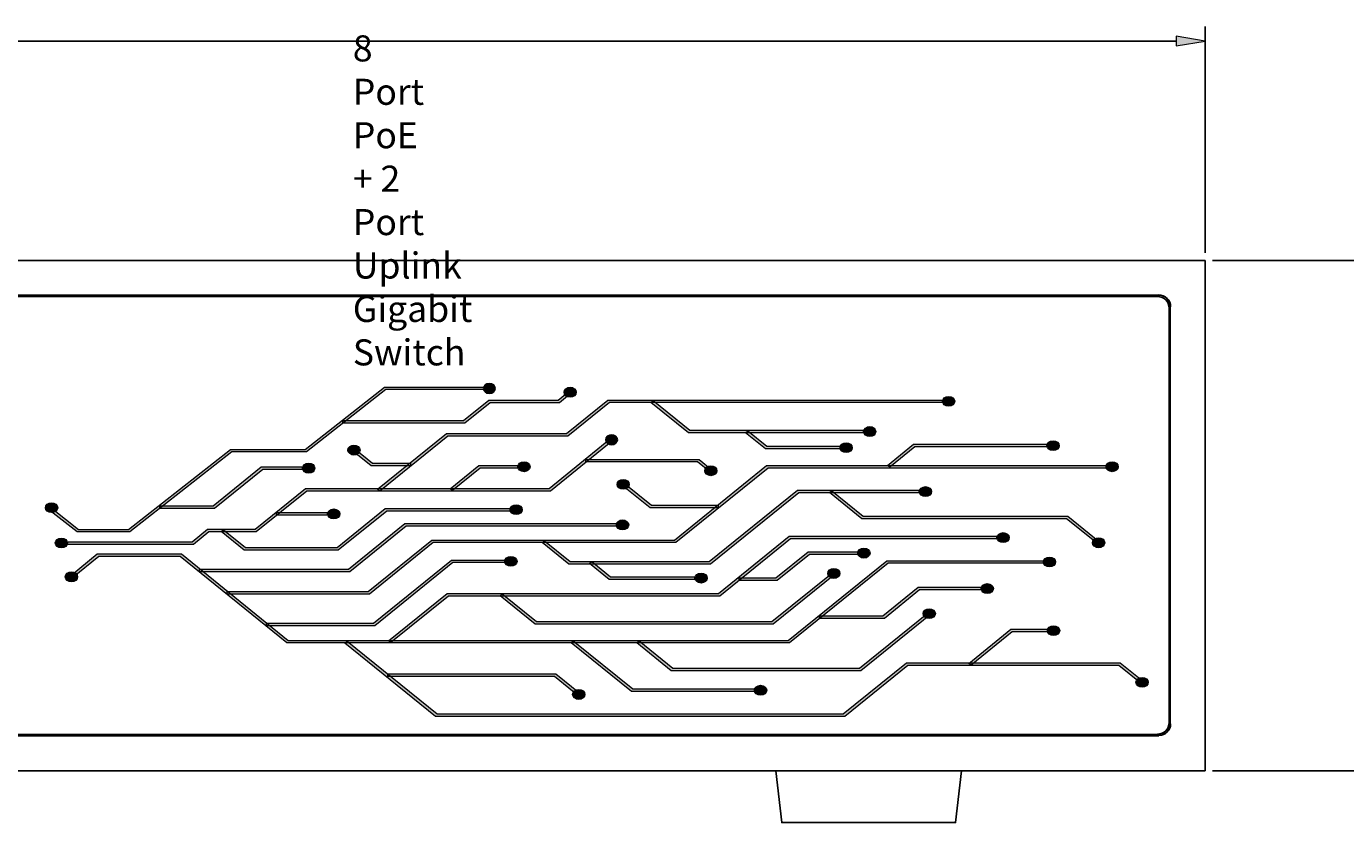
# Model space of a CAD drawing. Units: millimetres. Extents: x 15 to 579, y 10 to 410.
# Drawn here: x 300 to 414, y 58 to 127 of the extents above; entities that cross this region are included whole.
import ezdxf

# ---------------------------------------------------------------- set-up
doc = ezdxf.new("R2010")
doc.units = ezdxf.units.MM
doc.header["$MEASUREMENT"] = 0
doc.layers.add('圖層 1', color=7, linetype='Continuous', lineweight=0)

# ---------------------------------------------------------------- blocks, each defined once
blk = doc.blocks.new('Block_11')
at = {"layer": '圖層 1', "true_color": 0x808080, "transparency": 33554687}
h = blk.add_hatch(color=8, dxfattribs=at)
h.dxf.hatch_style = 2
h.paths.add_polyline_path([(314.82, 82.25), (303.39, 82.25), (303.39, 82.48), (314.7, 82.48), (316.03, 83.55), (320.12, 83.55), (324.47, 87.07), (345.48, 87.07), (350.78, 91.37), (350.98, 91.21), (345.59, 86.85), (324.58, 86.85), (320.23, 83.33), (316.14, 83.33)])
h = blk.add_hatch(color=8, dxfattribs=at)
h.dxf.hatch_style = 2
edge = h.paths.add_edge_path()
edge.add_spline(control_points=[(350.49, 91.57), (350.7, 91.74), (351.03, 91.74), (351.24, 91.57), (351.44, 91.41), (351.44, 91.14), (351.24, 90.97), (351.03, 90.8), (350.7, 90.8), (350.49, 90.97), (350.28, 91.14), (350.28, 91.41), (350.49, 91.57)], knot_values=[0, 0, 0, 0, 1, 1, 1, 2, 2, 2, 3, 3, 3, 4, 4, 4, 4], degree=3, periodic=0)
h = blk.add_hatch(color=8, dxfattribs=at)
h.dxf.hatch_style = 2
edge = h.paths.add_edge_path()
edge.add_ellipse((303.42, 82.37), major_axis=(0.527, 0), ratio=0.80903, start_angle=0, end_angle=360)
at = {"layer": '圖層 1'}
blk.add_lwpolyline([(314.82, 82.25), (303.39, 82.25), (303.39, 82.48), (314.7, 82.48), (316.03, 83.55), (320.12, 83.55), (324.47, 87.07), (345.48, 87.07), (350.78, 91.37), (350.98, 91.21), (345.59, 86.85), (324.58, 86.85), (320.23, 83.33), (316.14, 83.33)], close=True, dxfattribs=at)
blk.add_ellipse((303.42, 82.37), major_axis=(0.527, 0), ratio=0.80903, dxfattribs=at)
blk.add_open_spline([(350.49, 91.57), (350.7, 91.74), (351.03, 91.74), (351.24, 91.57), (351.44, 91.41), (351.44, 91.14), (351.24, 90.97), (351.03, 90.8), (350.7, 90.8), (350.49, 90.97), (350.28, 91.14), (350.28, 91.41), (350.49, 91.57)], degree=3, knots=[0, 0, 0, 0, 1, 1, 1, 2, 2, 2, 3, 3, 3, 4, 4, 4, 4], dxfattribs=at)
blk = doc.blocks.new('Block_12')
at = {"layer": '圖層 1', "true_color": 0x808080, "transparency": 33554687}
h = blk.add_hatch(color=8, dxfattribs=at)
h.dxf.hatch_style = 2
h.paths.add_polyline_path([(366.2, 73.74), (322.87, 73.74), (313.66, 81.19), (306.64, 81.19), (304.37, 79.35), (304.17, 79.51), (306.52, 81.42), (313.77, 81.42), (322.98, 73.96), (366.08, 73.96), (374.59, 80.84), (388.65, 80.84), (388.65, 80.62), (374.7, 80.62)])
h = blk.add_hatch(color=8, dxfattribs=at)
h.dxf.hatch_style = 2
edge = h.paths.add_edge_path()
edge.add_ellipse((388.62, 80.73), major_axis=(0.527, 0), ratio=0.80903, start_angle=0, end_angle=360)
h = blk.add_hatch(color=8, dxfattribs=at)
h.dxf.hatch_style = 2
edge = h.paths.add_edge_path()
edge.add_spline(control_points=[(303.91, 79.75), (303.71, 79.58), (303.71, 79.31), (303.91, 79.14), (304.12, 78.98), (304.45, 78.98), (304.66, 79.14), (304.86, 79.31), (304.86, 79.58), (304.66, 79.75), (304.45, 79.91), (304.12, 79.91), (303.91, 79.75)], knot_values=[0, 0, 0, 0, 1, 1, 1, 2, 2, 2, 3, 3, 3, 4, 4, 4, 4], degree=3, periodic=0)
at = {"layer": '圖層 1'}
blk.add_lwpolyline([(366.2, 73.74), (322.87, 73.74), (313.66, 81.19), (306.64, 81.19), (304.37, 79.35), (304.17, 79.51), (306.52, 81.42), (313.77, 81.42), (322.98, 73.96), (366.08, 73.96), (374.59, 80.84), (388.65, 80.84), (388.65, 80.62), (374.7, 80.62)], close=True, dxfattribs=at)
blk.add_ellipse((388.62, 80.73), major_axis=(0.527, 0), ratio=0.80903, dxfattribs=at)
blk.add_open_spline([(303.91, 79.75), (303.71, 79.58), (303.71, 79.31), (303.91, 79.14), (304.12, 78.98), (304.45, 78.98), (304.66, 79.14), (304.86, 79.31), (304.86, 79.58), (304.66, 79.75), (304.45, 79.91), (304.12, 79.91), (303.91, 79.75)], degree=3, knots=[0, 0, 0, 0, 1, 1, 1, 2, 2, 2, 3, 3, 3, 4, 4, 4, 4], dxfattribs=at)
blk = doc.blocks.new('Block_13')
at = {"layer": '圖層 1', "true_color": 0x808080, "transparency": 33554687}
h = blk.add_hatch(color=8, dxfattribs=at)
h.dxf.hatch_style = 2
edge = h.paths.add_edge_path()
edge.add_spline(control_points=[(384.62, 82.41), (384.91, 82.41), (385.15, 82.6), (385.15, 82.83), (385.15, 83.07), (384.91, 83.26), (384.62, 83.26), (384.33, 83.26), (384.09, 83.07), (384.09, 82.83), (384.09, 82.6), (384.33, 82.41), (384.62, 82.41)], knot_values=[0, 0, 0, 0, 1, 1, 1, 2, 2, 2, 3, 3, 3, 4, 4, 4, 4], degree=3, periodic=0)
h = blk.add_hatch(color=8, dxfattribs=at)
h.dxf.hatch_style = 2
h.paths.add_polyline_path([(331.83, 73.77), (331.63, 73.93), (336.67, 78.01), (360.08, 78.01), (366.18, 82.95), (384.65, 82.95), (384.65, 82.72), (366.3, 82.72), (360.2, 77.78), (336.79, 77.78)])
at = {"layer": '圖層 1'}
blk.add_lwpolyline([(331.83, 73.77), (331.63, 73.93), (336.67, 78.01), (360.08, 78.01), (366.18, 82.95), (384.65, 82.95), (384.65, 82.72), (366.3, 82.72), (360.2, 77.78), (336.79, 77.78)], close=True, dxfattribs=at)
blk.add_open_spline([(384.62, 82.41), (384.91, 82.41), (385.15, 82.6), (385.15, 82.83), (385.15, 83.07), (384.91, 83.26), (384.62, 83.26), (384.33, 83.26), (384.09, 83.07), (384.09, 82.83), (384.09, 82.6), (384.33, 82.41), (384.62, 82.41)], degree=3, knots=[0, 0, 0, 0, 1, 1, 1, 2, 2, 2, 3, 3, 3, 4, 4, 4, 4], dxfattribs=at)
blk = doc.blocks.new('Block_14')
at = {"layer": '圖層 1', "true_color": 0x808080, "transparency": 33554687}
h = blk.add_hatch(color=8, dxfattribs=at)
h.dxf.hatch_style = 2
h.paths.add_polyline_path([(329.99, 77.94), (317.72, 77.94), (317.72, 78.17), (329.87, 78.17), (335.37, 82.62), (356.28, 82.62), (364.23, 89.06), (394.05, 89.06), (394.05, 88.83), (364.35, 88.83), (356.4, 82.4), (335.49, 82.4)])
h = blk.add_hatch(color=8, dxfattribs=at)
h.dxf.hatch_style = 2
edge = h.paths.add_edge_path()
edge.add_spline(control_points=[(394.02, 88.52), (394.31, 88.52), (394.55, 88.71), (394.55, 88.94), (394.55, 89.18), (394.31, 89.37), (394.02, 89.37), (393.73, 89.37), (393.5, 89.18), (393.5, 88.94), (393.5, 88.71), (393.73, 88.52), (394.02, 88.52)], knot_values=[0, 0, 0, 0, 1, 1, 1, 2, 2, 2, 3, 3, 3, 4, 4, 4, 4], degree=3, periodic=0)
at = {"layer": '圖層 1'}
blk.add_lwpolyline([(329.99, 77.94), (317.72, 77.94), (317.72, 78.17), (329.87, 78.17), (335.37, 82.62), (356.28, 82.62), (364.23, 89.06), (394.05, 89.06), (394.05, 88.83), (364.35, 88.83), (356.4, 82.4), (335.49, 82.4)], close=True, dxfattribs=at)
blk.add_open_spline([(394.02, 88.52), (394.31, 88.52), (394.55, 88.71), (394.55, 88.94), (394.55, 89.18), (394.31, 89.37), (394.02, 89.37), (393.73, 89.37), (393.5, 89.18), (393.5, 88.94), (393.5, 88.71), (393.73, 88.52), (394.02, 88.52)], degree=3, knots=[0, 0, 0, 0, 1, 1, 1, 2, 2, 2, 3, 3, 3, 4, 4, 4, 4], dxfattribs=at)
blk = doc.blocks.new('Block_15')
at = {"layer": '圖層 1', "true_color": 0x808080, "transparency": 33554687}
h = blk.add_hatch(color=8, dxfattribs=at)
h.dxf.hatch_style = 2
edge = h.paths.add_edge_path()
edge.add_ellipse((351.81, 83.93), major_axis=(0.527, 0), ratio=0.80903, start_angle=0, end_angle=360)
h = blk.add_hatch(color=8, dxfattribs=at)
h.dxf.hatch_style = 2
h.paths.add_polyline_path([(328.29, 79.89), (315.32, 79.89), (315.32, 80.11), (328.17, 80.11), (333.02, 84.04), (351.83, 84.04), (351.83, 83.81), (333.14, 83.81)])
at = {"layer": '圖層 1'}
blk.add_lwpolyline([(328.29, 79.89), (315.32, 79.89), (315.32, 80.11), (328.17, 80.11), (333.02, 84.04), (351.83, 84.04), (351.83, 83.81), (333.14, 83.81)], close=True, dxfattribs=at)
blk.add_ellipse((351.81, 83.93), major_axis=(0.527, 0), ratio=0.80903, dxfattribs=at)
blk = doc.blocks.new('Block_16')
at = {"layer": '圖層 1', "true_color": 0x808080, "transparency": 33554687}
h = blk.add_hatch(color=8, dxfattribs=at)
h.dxf.hatch_style = 2
h.paths.add_polyline_path([(330.88, 86.84), (330.68, 87), (336.62, 91.81), (346.98, 91.81), (350.55, 94.7), (379.94, 94.7), (379.94, 94.48), (350.67, 94.48), (347.09, 91.58), (336.74, 91.58)])
h = blk.add_hatch(color=8, dxfattribs=at)
h.dxf.hatch_style = 2
edge = h.paths.add_edge_path()
edge.add_ellipse((379.92, 94.59), major_axis=(0.527, 0), ratio=0.80903, start_angle=0, end_angle=360)
at = {"layer": '圖層 1'}
blk.add_lwpolyline([(330.88, 86.84), (330.68, 87), (336.62, 91.81), (346.98, 91.81), (350.55, 94.7), (379.94, 94.7), (379.94, 94.48), (350.67, 94.48), (347.09, 91.58), (336.74, 91.58)], close=True, dxfattribs=at)
blk.add_ellipse((379.92, 94.59), major_axis=(0.527, 0), ratio=0.80903, dxfattribs=at)
blk = doc.blocks.new('Block_17')
at = {"layer": '圖層 1', "true_color": 0x808080, "transparency": 33554687}
h = blk.add_hatch(color=8, dxfattribs=at)
h.dxf.hatch_style = 2
h.paths.add_polyline_path([(337.14, 86.89), (336.94, 87.05), (339.42, 89.06), (343.33, 89.06), (343.33, 88.83), (339.54, 88.83)])
h = blk.add_hatch(color=8, dxfattribs=at)
h.dxf.hatch_style = 2
edge = h.paths.add_edge_path()
edge.add_spline(control_points=[(343.31, 88.52), (343.6, 88.52), (343.83, 88.71), (343.83, 88.94), (343.83, 89.18), (343.6, 89.37), (343.31, 89.37), (343.01, 89.37), (342.78, 89.18), (342.78, 88.94), (342.78, 88.71), (343.01, 88.52), (343.31, 88.52)], knot_values=[0, 0, 0, 0, 1, 1, 1, 2, 2, 2, 3, 3, 3, 4, 4, 4, 4], degree=3, periodic=0)
at = {"layer": '圖層 1'}
blk.add_lwpolyline([(337.14, 86.89), (336.94, 87.05), (339.42, 89.06), (343.33, 89.06), (343.33, 88.83), (339.54, 88.83)], close=True, dxfattribs=at)
blk.add_open_spline([(343.31, 88.52), (343.6, 88.52), (343.83, 88.71), (343.83, 88.94), (343.83, 89.18), (343.6, 89.37), (343.31, 89.37), (343.01, 89.37), (342.78, 89.18), (342.78, 88.94), (342.78, 88.71), (343.01, 88.52), (343.31, 88.52)], degree=3, knots=[0, 0, 0, 0, 1, 1, 1, 2, 2, 2, 3, 3, 3, 4, 4, 4, 4], dxfattribs=at)
blk = doc.blocks.new('Block_18')
at = {"layer": '圖層 1', "true_color": 0x808080, "transparency": 33554687}
h = blk.add_hatch(color=8, dxfattribs=at)
h.dxf.hatch_style = 2
edge = h.paths.add_edge_path()
edge.add_spline(control_points=[(352.23, 87.73), (352.03, 87.9), (351.69, 87.9), (351.49, 87.73), (351.28, 87.56), (351.28, 87.29), (351.49, 87.13), (351.69, 86.96), (352.03, 86.96), (352.23, 87.13), (352.44, 87.29), (352.44, 87.56), (352.23, 87.73)], knot_values=[0, 0, 0, 0, 1, 1, 1, 2, 2, 2, 3, 3, 3, 4, 4, 4, 4], degree=3, periodic=0)
h = blk.add_hatch(color=8, dxfattribs=at)
h.dxf.hatch_style = 2
h.paths.add_polyline_path([(360.06, 85.39), (354.18, 85.39), (351.74, 87.36), (351.94, 87.52), (354.29, 85.62), (360.06, 85.62)])
at = {"layer": '圖層 1'}
blk.add_lwpolyline([(360.06, 85.39), (354.18, 85.39), (351.74, 87.36), (351.94, 87.52), (354.29, 85.62), (360.06, 85.62)], close=True, dxfattribs=at)
blk.add_open_spline([(352.23, 87.73), (352.03, 87.9), (351.69, 87.9), (351.49, 87.73), (351.28, 87.56), (351.28, 87.29), (351.49, 87.13), (351.69, 86.96), (352.03, 86.96), (352.23, 87.13), (352.44, 87.29), (352.44, 87.56), (352.23, 87.73)], degree=3, knots=[0, 0, 0, 0, 1, 1, 1, 2, 2, 2, 3, 3, 3, 4, 4, 4, 4], dxfattribs=at)
blk = doc.blocks.new('Block_19')
at = {"layer": '圖層 1', "true_color": 0x808080, "transparency": 33554687}
h = blk.add_hatch(color=8, dxfattribs=at)
h.dxf.hatch_style = 2
h.paths.add_polyline_path([(359.4, 80.53), (347.18, 80.53), (344.87, 82.4), (345.07, 82.56), (347.29, 80.76), (359.28, 80.76), (366.88, 86.91), (377.94, 86.91), (377.94, 86.69), (367, 86.69)])
h = blk.add_hatch(color=8, dxfattribs=at)
h.dxf.hatch_style = 2
edge = h.paths.add_edge_path()
edge.add_spline(control_points=[(377.92, 86.37), (378.21, 86.37), (378.45, 86.56), (378.45, 86.8), (378.45, 87.03), (378.21, 87.23), (377.92, 87.23), (377.63, 87.23), (377.39, 87.03), (377.39, 86.8), (377.39, 86.56), (377.63, 86.37), (377.92, 86.37)], knot_values=[0, 0, 0, 0, 1, 1, 1, 2, 2, 2, 3, 3, 3, 4, 4, 4, 4], degree=3, periodic=0)
at = {"layer": '圖層 1'}
blk.add_lwpolyline([(359.4, 80.53), (347.18, 80.53), (344.87, 82.4), (345.07, 82.56), (347.29, 80.76), (359.28, 80.76), (366.88, 86.91), (377.94, 86.91), (377.94, 86.69), (367, 86.69)], close=True, dxfattribs=at)
blk.add_open_spline([(377.92, 86.37), (378.21, 86.37), (378.45, 86.56), (378.45, 86.8), (378.45, 87.03), (378.21, 87.23), (377.92, 87.23), (377.63, 87.23), (377.39, 87.03), (377.39, 86.8), (377.39, 86.56), (377.63, 86.37), (377.92, 86.37)], degree=3, knots=[0, 0, 0, 0, 1, 1, 1, 2, 2, 2, 3, 3, 3, 4, 4, 4, 4], dxfattribs=at)
blk = doc.blocks.new('Block_20')
at = {"layer": '圖層 1', "true_color": 0x808080, "transparency": 33554687}
h = blk.add_hatch(color=8, dxfattribs=at)
h.dxf.hatch_style = 2
h.paths.add_polyline_path([(364.8, 75.35), (344.28, 75.35), (341.24, 77.81), (341.43, 77.97), (344.39, 75.58), (364.68, 75.58), (369.94, 79.83), (370.14, 79.67)])
h = blk.add_hatch(color=8, dxfattribs=at)
h.dxf.hatch_style = 2
edge = h.paths.add_edge_path()
edge.add_spline(control_points=[(370.39, 79.44), (370.6, 79.6), (370.6, 79.87), (370.39, 80.04), (370.19, 80.21), (369.85, 80.21), (369.65, 80.04), (369.44, 79.87), (369.44, 79.6), (369.65, 79.44), (369.85, 79.27), (370.19, 79.27), (370.39, 79.44)], knot_values=[0, 0, 0, 0, 1, 1, 1, 2, 2, 2, 3, 3, 3, 4, 4, 4, 4], degree=3, periodic=0)
at = {"layer": '圖層 1'}
blk.add_lwpolyline([(364.8, 75.35), (344.28, 75.35), (341.24, 77.81), (341.43, 77.97), (344.39, 75.58), (364.68, 75.58), (369.94, 79.83), (370.14, 79.67)], close=True, dxfattribs=at)
blk.add_open_spline([(370.39, 79.44), (370.6, 79.6), (370.6, 79.87), (370.39, 80.04), (370.19, 80.21), (369.85, 80.21), (369.65, 80.04), (369.44, 79.87), (369.44, 79.6), (369.65, 79.44), (369.85, 79.27), (370.19, 79.27), (370.39, 79.44)], degree=3, knots=[0, 0, 0, 0, 1, 1, 1, 2, 2, 2, 3, 3, 3, 4, 4, 4, 4], dxfattribs=at)
blk = doc.blocks.new('Block_21')
at = {"layer": '圖層 1', "true_color": 0x808080, "transparency": 33554687}
h = blk.add_hatch(color=8, dxfattribs=at)
h.dxf.hatch_style = 2
h.paths.add_polyline_path([(373.14, 91.87), (357.48, 91.87), (354.24, 94.49), (354.44, 94.65), (357.6, 92.09), (373.14, 92.09)])
h = blk.add_hatch(color=8, dxfattribs=at)
h.dxf.hatch_style = 2
edge = h.paths.add_edge_path()
edge.add_spline(control_points=[(373.12, 91.55), (373.41, 91.55), (373.64, 91.74), (373.64, 91.98), (373.64, 92.21), (373.41, 92.41), (373.12, 92.41), (372.82, 92.41), (372.59, 92.21), (372.59, 91.98), (372.59, 91.74), (372.82, 91.55), (373.12, 91.55)], knot_values=[0, 0, 0, 0, 1, 1, 1, 2, 2, 2, 3, 3, 3, 4, 4, 4, 4], degree=3, periodic=0)
at = {"layer": '圖層 1'}
blk.add_lwpolyline([(373.14, 91.87), (357.48, 91.87), (354.24, 94.49), (354.44, 94.65), (357.6, 92.09), (373.14, 92.09)], close=True, dxfattribs=at)
blk.add_open_spline([(373.12, 91.55), (373.41, 91.55), (373.64, 91.74), (373.64, 91.98), (373.64, 92.21), (373.41, 92.41), (373.12, 92.41), (372.82, 92.41), (372.59, 92.21), (372.59, 91.98), (372.59, 91.74), (372.82, 91.55), (373.12, 91.55)], degree=3, knots=[0, 0, 0, 0, 1, 1, 1, 2, 2, 2, 3, 3, 3, 4, 4, 4, 4], dxfattribs=at)
blk = doc.blocks.new('Block_22')
at = {"layer": '圖層 1', "true_color": 0x808080, "transparency": 33554687}
h = blk.add_hatch(color=8, dxfattribs=at)
h.dxf.hatch_style = 2
edge = h.paths.add_edge_path()
edge.add_spline(control_points=[(388.92, 90.34), (389.21, 90.34), (389.45, 90.53), (389.45, 90.76), (389.45, 91), (389.21, 91.19), (388.92, 91.19), (388.63, 91.19), (388.39, 91), (388.39, 90.76), (388.39, 90.53), (388.63, 90.34), (388.92, 90.34)], knot_values=[0, 0, 0, 0, 1, 1, 1, 2, 2, 2, 3, 3, 3, 4, 4, 4, 4], degree=3, periodic=0)
h = blk.add_hatch(color=8, dxfattribs=at)
h.dxf.hatch_style = 2
h.paths.add_polyline_path([(374.84, 88.9), (374.64, 89.06), (376.89, 90.88), (388.95, 90.88), (388.95, 90.65), (377, 90.65)])
at = {"layer": '圖層 1'}
blk.add_lwpolyline([(374.84, 88.9), (374.64, 89.06), (376.89, 90.88), (388.95, 90.88), (388.95, 90.65), (377, 90.65)], close=True, dxfattribs=at)
blk.add_open_spline([(388.92, 90.34), (389.21, 90.34), (389.45, 90.53), (389.45, 90.76), (389.45, 91), (389.21, 91.19), (388.92, 91.19), (388.63, 91.19), (388.39, 91), (388.39, 90.76), (388.39, 90.53), (388.63, 90.34), (388.92, 90.34)], degree=3, knots=[0, 0, 0, 0, 1, 1, 1, 2, 2, 2, 3, 3, 3, 4, 4, 4, 4], dxfattribs=at)
blk = doc.blocks.new('Block_23')
at = {"layer": '圖層 1', "true_color": 0x808080, "transparency": 33554687}
h = blk.add_hatch(color=8, dxfattribs=at)
h.dxf.hatch_style = 2
h.paths.add_polyline_path([(330.46, 75.23), (321.1, 75.23), (321.1, 75.46), (330.34, 75.46), (337.06, 80.89), (342.21, 80.89), (342.21, 80.67), (337.18, 80.67)])
h = blk.add_hatch(color=8, dxfattribs=at)
h.dxf.hatch_style = 2
edge = h.paths.add_edge_path()
edge.add_ellipse((342.18, 80.78), major_axis=(0.527, 0), ratio=0.80903, start_angle=0, end_angle=360)
at = {"layer": '圖層 1'}
blk.add_lwpolyline([(330.46, 75.23), (321.1, 75.23), (321.1, 75.46), (330.34, 75.46), (337.06, 80.89), (342.21, 80.89), (342.21, 80.67), (337.18, 80.67)], close=True, dxfattribs=at)
blk.add_ellipse((342.18, 80.78), major_axis=(0.527, 0), ratio=0.80903, dxfattribs=at)
blk = doc.blocks.new('Block_24')
at = {"layer": '圖層 1', "true_color": 0x808080, "transparency": 33554687}
h = blk.add_hatch(color=8, dxfattribs=at)
h.dxf.hatch_style = 2
h.paths.add_polyline_path([(392.77, 82.29), (390.09, 84.46), (372.43, 84.46), (369.64, 86.72), (369.84, 86.88), (372.55, 84.69), (390.21, 84.69), (392.97, 82.45)])
h = blk.add_hatch(color=8, dxfattribs=at)
h.dxf.hatch_style = 2
edge = h.paths.add_edge_path()
edge.add_spline(control_points=[(392.48, 82.08), (392.69, 81.92), (393.02, 81.92), (393.23, 82.08), (393.43, 82.25), (393.43, 82.52), (393.23, 82.69), (393.02, 82.85), (392.69, 82.85), (392.48, 82.69), (392.27, 82.52), (392.27, 82.25), (392.48, 82.08)], knot_values=[0, 0, 0, 0, 1, 1, 1, 2, 2, 2, 3, 3, 3, 4, 4, 4, 4], degree=3, periodic=0)
at = {"layer": '圖層 1'}
blk.add_lwpolyline([(392.77, 82.29), (390.09, 84.46), (372.43, 84.46), (369.64, 86.72), (369.84, 86.88), (372.55, 84.69), (390.21, 84.69), (392.97, 82.45)], close=True, dxfattribs=at)
blk.add_open_spline([(392.48, 82.08), (392.69, 81.92), (393.02, 81.92), (393.23, 82.08), (393.43, 82.25), (393.43, 82.52), (393.23, 82.69), (393.02, 82.85), (392.69, 82.85), (392.48, 82.69), (392.27, 82.52), (392.27, 82.25), (392.48, 82.08)], degree=3, knots=[0, 0, 0, 0, 1, 1, 1, 2, 2, 2, 3, 3, 3, 4, 4, 4, 4], dxfattribs=at)
blk = doc.blocks.new('Block_25')
at = {"layer": '圖層 1', "true_color": 0x808080, "transparency": 33554687}
h = blk.add_hatch(color=8, dxfattribs=at)
h.dxf.hatch_style = 2
h.paths.add_polyline_path([(316.63, 85.35), (311.92, 85.35), (311.92, 85.58), (316.51, 85.58), (320.66, 88.94), (324.77, 88.94), (324.77, 88.71), (320.78, 88.71)])
h = blk.add_hatch(color=8, dxfattribs=at)
h.dxf.hatch_style = 2
edge = h.paths.add_edge_path()
edge.add_spline(control_points=[(324.75, 88.39), (325.04, 88.39), (325.27, 88.59), (325.27, 88.82), (325.27, 89.06), (325.04, 89.25), (324.75, 89.25), (324.45, 89.25), (324.22, 89.06), (324.22, 88.82), (324.22, 88.59), (324.45, 88.39), (324.75, 88.39)], knot_values=[0, 0, 0, 0, 1, 1, 1, 2, 2, 2, 3, 3, 3, 4, 4, 4, 4], degree=3, periodic=0)
at = {"layer": '圖層 1'}
blk.add_lwpolyline([(316.63, 85.35), (311.92, 85.35), (311.92, 85.58), (316.51, 85.58), (320.66, 88.94), (324.77, 88.94), (324.77, 88.71), (320.78, 88.71)], close=True, dxfattribs=at)
blk.add_open_spline([(324.75, 88.39), (325.04, 88.39), (325.27, 88.59), (325.27, 88.82), (325.27, 89.06), (325.04, 89.25), (324.75, 89.25), (324.45, 89.25), (324.22, 89.06), (324.22, 88.82), (324.22, 88.59), (324.45, 88.39), (324.75, 88.39)], degree=3, knots=[0, 0, 0, 0, 1, 1, 1, 2, 2, 2, 3, 3, 3, 4, 4, 4, 4], dxfattribs=at)
blk = doc.blocks.new('Block_26')
at = {"layer": '圖層 1', "true_color": 0x808080, "transparency": 33554687}
h = blk.add_hatch(color=8, dxfattribs=at)
h.dxf.hatch_style = 2
edge = h.paths.add_edge_path()
edge.add_spline(control_points=[(347.67, 95.07), (347.87, 95.24), (347.87, 95.51), (347.67, 95.68), (347.46, 95.84), (347.13, 95.84), (346.92, 95.68), (346.71, 95.51), (346.71, 95.24), (346.92, 95.07), (347.13, 94.91), (347.46, 94.91), (347.67, 95.07)], knot_values=[0, 0, 0, 0, 1, 1, 1, 2, 2, 2, 3, 3, 3, 4, 4, 4, 4], degree=3, periodic=0)
h = blk.add_hatch(color=8, dxfattribs=at)
h.dxf.hatch_style = 2
h.paths.add_polyline_path([(338.21, 92.7), (327.7, 92.7), (327.7, 92.93), (338.09, 92.93), (340.27, 94.69), (346.25, 94.69), (347.21, 95.47), (347.41, 95.31), (346.36, 94.46), (340.38, 94.46)])
at = {"layer": '圖層 1'}
blk.add_lwpolyline([(338.21, 92.7), (327.7, 92.7), (327.7, 92.93), (338.09, 92.93), (340.27, 94.69), (346.25, 94.69), (347.21, 95.47), (347.41, 95.31), (346.36, 94.46), (340.38, 94.46)], close=True, dxfattribs=at)
blk.add_open_spline([(347.67, 95.07), (347.87, 95.24), (347.87, 95.51), (347.67, 95.68), (347.46, 95.84), (347.13, 95.84), (346.92, 95.68), (346.71, 95.51), (346.71, 95.24), (346.92, 95.07), (347.13, 94.91), (347.46, 94.91), (347.67, 95.07)], degree=3, knots=[0, 0, 0, 0, 1, 1, 1, 2, 2, 2, 3, 3, 3, 4, 4, 4, 4], dxfattribs=at)
blk = doc.blocks.new('Block_27')
at = {"layer": '圖層 1', "true_color": 0x808080, "transparency": 33554687}
h = blk.add_hatch(color=8, dxfattribs=at)
h.dxf.hatch_style = 2
edge = h.paths.add_edge_path()
edge.add_spline(control_points=[(329.02, 90.68), (328.82, 90.85), (328.48, 90.85), (328.28, 90.68), (328.07, 90.52), (328.07, 90.25), (328.28, 90.08), (328.48, 89.91), (328.82, 89.91), (329.02, 90.08), (329.23, 90.25), (329.23, 90.52), (329.02, 90.68)], knot_values=[0, 0, 0, 0, 1, 1, 1, 2, 2, 2, 3, 3, 3, 4, 4, 4, 4], degree=3, periodic=0)
h = blk.add_hatch(color=8, dxfattribs=at)
h.dxf.hatch_style = 2
h.paths.add_polyline_path([(333.53, 89.03), (330.12, 89.03), (328.53, 90.32), (328.73, 90.48), (330.24, 89.26), (333.53, 89.26)])
at = {"layer": '圖層 1'}
blk.add_lwpolyline([(333.53, 89.03), (330.12, 89.03), (328.53, 90.32), (328.73, 90.48), (330.24, 89.26), (333.53, 89.26)], close=True, dxfattribs=at)
blk.add_open_spline([(329.02, 90.68), (328.82, 90.85), (328.48, 90.85), (328.28, 90.68), (328.07, 90.52), (328.07, 90.25), (328.28, 90.08), (328.48, 89.91), (328.82, 89.91), (329.02, 90.08), (329.23, 90.25), (329.23, 90.52), (329.02, 90.68)], degree=3, knots=[0, 0, 0, 0, 1, 1, 1, 2, 2, 2, 3, 3, 3, 4, 4, 4, 4], dxfattribs=at)
blk = doc.blocks.new('Block_28')
at = {"layer": '圖層 1', "true_color": 0x808080, "transparency": 33554687}
h = blk.add_hatch(color=8, dxfattribs=at)
h.dxf.hatch_style = 2
h.paths.add_polyline_path([(359.34, 88.5), (358.28, 89.36), (348.63, 89.36), (348.63, 89.58), (358.4, 89.58), (359.53, 88.66)])
h = blk.add_hatch(color=8, dxfattribs=at)
h.dxf.hatch_style = 2
edge = h.paths.add_edge_path()
edge.add_spline(control_points=[(359.04, 88.3), (359.25, 88.13), (359.58, 88.13), (359.79, 88.3), (359.99, 88.46), (359.99, 88.73), (359.79, 88.9), (359.58, 89.07), (359.25, 89.07), (359.04, 88.9), (358.84, 88.73), (358.84, 88.46), (359.04, 88.3)], knot_values=[0, 0, 0, 0, 1, 1, 1, 2, 2, 2, 3, 3, 3, 4, 4, 4, 4], degree=3, periodic=0)
at = {"layer": '圖層 1'}
blk.add_lwpolyline([(359.34, 88.5), (358.28, 89.36), (348.63, 89.36), (348.63, 89.58), (358.4, 89.58), (359.53, 88.66)], close=True, dxfattribs=at)
blk.add_open_spline([(359.04, 88.3), (359.25, 88.13), (359.58, 88.13), (359.79, 88.3), (359.99, 88.46), (359.99, 88.73), (359.79, 88.9), (359.58, 89.07), (359.25, 89.07), (359.04, 88.9), (358.84, 88.73), (358.84, 88.46), (359.04, 88.3)], degree=3, knots=[0, 0, 0, 0, 1, 1, 1, 2, 2, 2, 3, 3, 3, 4, 4, 4, 4], dxfattribs=at)
blk = doc.blocks.new('Block_29')
at = {"layer": '圖層 1', "true_color": 0x808080, "transparency": 33554687}
h = blk.add_hatch(color=8, dxfattribs=at)
h.dxf.hatch_style = 2
h.paths.add_polyline_path([(327.3, 81.75), (319.17, 81.75), (317.19, 83.35), (317.39, 83.51), (319.29, 81.98), (327.19, 81.98), (331.35, 85.35), (342.66, 85.35), (342.66, 85.12), (331.47, 85.12)])
h = blk.add_hatch(color=8, dxfattribs=at)
h.dxf.hatch_style = 2
edge = h.paths.add_edge_path()
edge.add_spline(control_points=[(342.64, 84.81), (342.93, 84.81), (343.16, 85), (343.16, 85.24), (343.16, 85.47), (342.93, 85.66), (342.64, 85.66), (342.34, 85.66), (342.11, 85.47), (342.11, 85.24), (342.11, 85), (342.34, 84.81), (342.64, 84.81)], knot_values=[0, 0, 0, 0, 1, 1, 1, 2, 2, 2, 3, 3, 3, 4, 4, 4, 4], degree=3, periodic=0)
at = {"layer": '圖層 1'}
blk.add_lwpolyline([(327.3, 81.75), (319.17, 81.75), (317.19, 83.35), (317.39, 83.51), (319.29, 81.98), (327.19, 81.98), (331.35, 85.35), (342.66, 85.35), (342.66, 85.12), (331.47, 85.12)], close=True, dxfattribs=at)
blk.add_open_spline([(342.64, 84.81), (342.93, 84.81), (343.16, 85), (343.16, 85.24), (343.16, 85.47), (342.93, 85.66), (342.64, 85.66), (342.34, 85.66), (342.11, 85.47), (342.11, 85.24), (342.11, 85), (342.34, 84.81), (342.64, 84.81)], degree=3, knots=[0, 0, 0, 0, 1, 1, 1, 2, 2, 2, 3, 3, 3, 4, 4, 4, 4], dxfattribs=at)
blk = doc.blocks.new('Block_30')
at = {"layer": '圖層 1', "true_color": 0x808080, "transparency": 33554687}
h = blk.add_hatch(color=8, dxfattribs=at)
h.dxf.hatch_style = 2
h.paths.add_polyline_path([(326.93, 84.76), (321.96, 84.76), (321.96, 84.99), (326.93, 84.99)])
h = blk.add_hatch(color=8, dxfattribs=at)
h.dxf.hatch_style = 2
edge = h.paths.add_edge_path()
edge.add_spline(control_points=[(326.9, 84.45), (327.2, 84.45), (327.43, 84.64), (327.43, 84.88), (327.43, 85.11), (327.2, 85.3), (326.9, 85.3), (326.61, 85.3), (326.38, 85.11), (326.38, 84.88), (326.38, 84.64), (326.61, 84.45), (326.9, 84.45)], knot_values=[0, 0, 0, 0, 1, 1, 1, 2, 2, 2, 3, 3, 3, 4, 4, 4, 4], degree=3, periodic=0)
at = {"layer": '圖層 1'}
blk.add_lwpolyline([(326.93, 84.76), (321.96, 84.76), (321.96, 84.99), (326.93, 84.99)], close=True, dxfattribs=at)
blk.add_open_spline([(326.9, 84.45), (327.2, 84.45), (327.43, 84.64), (327.43, 84.88), (327.43, 85.11), (327.2, 85.3), (326.9, 85.3), (326.61, 85.3), (326.38, 85.11), (326.38, 84.88), (326.38, 84.64), (326.61, 84.45), (326.9, 84.45)], degree=3, knots=[0, 0, 0, 0, 1, 1, 1, 2, 2, 2, 3, 3, 3, 4, 4, 4, 4], dxfattribs=at)
blk = doc.blocks.new('Block_31')
at = {"layer": '圖層 1', "true_color": 0x808080, "transparency": 33554687}
h = blk.add_hatch(color=8, dxfattribs=at)
h.dxf.hatch_style = 2
h.paths.add_polyline_path([(358.6, 79.23), (350.64, 79.23), (348.95, 80.6), (349.15, 80.76), (350.76, 79.45), (358.6, 79.45)])
h = blk.add_hatch(color=8, dxfattribs=at)
h.dxf.hatch_style = 2
edge = h.paths.add_edge_path()
edge.add_spline(control_points=[(358.57, 78.91), (358.86, 78.91), (359.1, 79.1), (359.1, 79.34), (359.1, 79.58), (358.86, 79.77), (358.57, 79.77), (358.28, 79.77), (358.04, 79.58), (358.04, 79.34), (358.04, 79.1), (358.28, 78.91), (358.57, 78.91)], knot_values=[0, 0, 0, 0, 1, 1, 1, 2, 2, 2, 3, 3, 3, 4, 4, 4, 4], degree=3, periodic=0)
at = {"layer": '圖層 1'}
blk.add_lwpolyline([(358.6, 79.23), (350.64, 79.23), (348.95, 80.6), (349.15, 80.76), (350.76, 79.45), (358.6, 79.45)], close=True, dxfattribs=at)
blk.add_open_spline([(358.57, 78.91), (358.86, 78.91), (359.1, 79.1), (359.1, 79.34), (359.1, 79.58), (358.86, 79.77), (358.57, 79.77), (358.28, 79.77), (358.04, 79.58), (358.04, 79.34), (358.04, 79.1), (358.28, 78.91), (358.57, 78.91)], degree=3, knots=[0, 0, 0, 0, 1, 1, 1, 2, 2, 2, 3, 3, 3, 4, 4, 4, 4], dxfattribs=at)
blk = doc.blocks.new('Block_32')
at = {"layer": '圖層 1', "true_color": 0x808080, "transparency": 33554687}
h = blk.add_hatch(color=8, dxfattribs=at)
h.dxf.hatch_style = 2
edge = h.paths.add_edge_path()
edge.add_ellipse((372.62, 81.49), major_axis=(0.527, 0), ratio=0.80903, start_angle=0, end_angle=360)
h = blk.add_hatch(color=8, dxfattribs=at)
h.dxf.hatch_style = 2
h.paths.add_polyline_path([(365.14, 79.13), (361.86, 79.13), (361.86, 79.35), (365.02, 79.35), (367.81, 81.61), (372.65, 81.61), (372.65, 81.38), (367.92, 81.38)])
at = {"layer": '圖層 1'}
blk.add_lwpolyline([(365.14, 79.13), (361.86, 79.13), (361.86, 79.35), (365.02, 79.35), (367.81, 81.61), (372.65, 81.61), (372.65, 81.38), (367.92, 81.38)], close=True, dxfattribs=at)
blk.add_ellipse((372.62, 81.49), major_axis=(0.527, 0), ratio=0.80903, dxfattribs=at)
blk = doc.blocks.new('Block_33')
at = {"layer": '圖層 1', "true_color": 0x808080, "transparency": 33554687}
h = blk.add_hatch(color=8, dxfattribs=at)
h.dxf.hatch_style = 2
h.paths.add_polyline_path([(371.11, 90.48), (364.12, 90.48), (362.41, 91.87), (362.6, 92.03), (364.24, 90.71), (371.11, 90.71)])
h = blk.add_hatch(color=8, dxfattribs=at)
h.dxf.hatch_style = 2
edge = h.paths.add_edge_path()
edge.add_spline(control_points=[(371.09, 90.17), (371.38, 90.17), (371.61, 90.36), (371.61, 90.59), (371.61, 90.83), (371.38, 91.02), (371.09, 91.02), (370.8, 91.02), (370.56, 90.83), (370.56, 90.59), (370.56, 90.36), (370.8, 90.17), (371.09, 90.17)], knot_values=[0, 0, 0, 0, 1, 1, 1, 2, 2, 2, 3, 3, 3, 4, 4, 4, 4], degree=3, periodic=0)
at = {"layer": '圖層 1'}
blk.add_lwpolyline([(371.11, 90.48), (364.12, 90.48), (362.41, 91.87), (362.6, 92.03), (364.24, 90.71), (371.11, 90.71)], close=True, dxfattribs=at)
blk.add_open_spline([(371.09, 90.17), (371.38, 90.17), (371.61, 90.36), (371.61, 90.59), (371.61, 90.83), (371.38, 91.02), (371.09, 91.02), (370.8, 91.02), (370.56, 90.83), (370.56, 90.59), (370.56, 90.36), (370.8, 90.17), (371.09, 90.17)], degree=3, knots=[0, 0, 0, 0, 1, 1, 1, 2, 2, 2, 3, 3, 3, 4, 4, 4, 4], dxfattribs=at)
blk = doc.blocks.new('Block_34')
at = {"layer": '圖層 1', "true_color": 0x808080, "transparency": 33554687}
h = blk.add_hatch(color=8, dxfattribs=at)
h.dxf.hatch_style = 2
h.paths.add_polyline_path([(370.96, 67.39), (335.69, 67.39), (327.86, 73.72), (328.06, 73.89), (335.81, 67.62), (370.84, 67.62), (376.29, 72.03), (394.72, 72.03), (396.72, 70.41), (396.52, 70.25), (394.6, 71.8), (376.4, 71.8)])
h = blk.add_hatch(color=8, dxfattribs=at)
h.dxf.hatch_style = 2
edge = h.paths.add_edge_path()
edge.add_spline(control_points=[(396.23, 70.04), (396.43, 69.88), (396.77, 69.88), (396.97, 70.04), (397.18, 70.21), (397.18, 70.48), (396.97, 70.65), (396.77, 70.81), (396.43, 70.81), (396.23, 70.65), (396.02, 70.48), (396.02, 70.21), (396.23, 70.04)], knot_values=[0, 0, 0, 0, 1, 1, 1, 2, 2, 2, 3, 3, 3, 4, 4, 4, 4], degree=3, periodic=0)
at = {"layer": '圖層 1'}
blk.add_lwpolyline([(370.96, 67.39), (335.69, 67.39), (327.86, 73.72), (328.06, 73.89), (335.81, 67.62), (370.84, 67.62), (376.29, 72.03), (394.72, 72.03), (396.72, 70.41), (396.52, 70.25), (394.6, 71.8), (376.4, 71.8)], close=True, dxfattribs=at)
blk.add_open_spline([(396.23, 70.04), (396.43, 69.88), (396.77, 69.88), (396.97, 70.04), (397.18, 70.21), (397.18, 70.48), (396.97, 70.65), (396.77, 70.81), (396.43, 70.81), (396.23, 70.65), (396.02, 70.48), (396.02, 70.21), (396.23, 70.04)], degree=3, knots=[0, 0, 0, 0, 1, 1, 1, 2, 2, 2, 3, 3, 3, 4, 4, 4, 4], dxfattribs=at)
blk = doc.blocks.new('Block_35')
at = {"layer": '圖層 1', "true_color": 0x808080, "transparency": 33554687}
h = blk.add_hatch(color=8, dxfattribs=at)
h.dxf.hatch_style = 2
h.paths.add_polyline_path([(372.35, 71.34), (356.01, 71.34), (353.03, 73.75), (353.23, 73.91), (356.13, 71.57), (372.23, 71.57), (378.17, 76.37), (378.37, 76.21)])
h = blk.add_hatch(color=8, dxfattribs=at)
h.dxf.hatch_style = 2
edge = h.paths.add_edge_path()
edge.add_spline(control_points=[(378.62, 75.97), (378.83, 76.14), (378.83, 76.41), (378.62, 76.57), (378.41, 76.74), (378.08, 76.74), (377.87, 76.57), (377.67, 76.41), (377.67, 76.14), (377.87, 75.97), (378.08, 75.8), (378.41, 75.8), (378.62, 75.97)], knot_values=[0, 0, 0, 0, 1, 1, 1, 2, 2, 2, 3, 3, 3, 4, 4, 4, 4], degree=3, periodic=0)
at = {"layer": '圖層 1'}
blk.add_lwpolyline([(372.35, 71.34), (356.01, 71.34), (353.03, 73.75), (353.23, 73.91), (356.13, 71.57), (372.23, 71.57), (378.17, 76.37), (378.37, 76.21)], close=True, dxfattribs=at)
blk.add_open_spline([(378.62, 75.97), (378.83, 76.14), (378.83, 76.41), (378.62, 76.57), (378.41, 76.74), (378.08, 76.74), (377.87, 76.57), (377.67, 76.41), (377.67, 76.14), (377.87, 75.97), (378.08, 75.8), (378.41, 75.8), (378.62, 75.97)], degree=3, knots=[0, 0, 0, 0, 1, 1, 1, 2, 2, 2, 3, 3, 3, 4, 4, 4, 4], dxfattribs=at)
blk = doc.blocks.new('Block_36')
at = {"layer": '圖層 1', "true_color": 0x808080, "transparency": 33554687}
h = blk.add_hatch(color=8, dxfattribs=at)
h.dxf.hatch_style = 2
h.paths.add_polyline_path([(374.38, 75.86), (368.79, 75.86), (368.79, 76.09), (374.26, 76.09), (377.3, 78.55), (383.28, 78.55), (383.28, 78.32), (377.42, 78.32)])
h = blk.add_hatch(color=8, dxfattribs=at)
h.dxf.hatch_style = 2
edge = h.paths.add_edge_path()
edge.add_spline(control_points=[(383.25, 78.01), (383.55, 78.01), (383.78, 78.2), (383.78, 78.44), (383.78, 78.67), (383.55, 78.86), (383.25, 78.86), (382.96, 78.86), (382.73, 78.67), (382.73, 78.44), (382.73, 78.2), (382.96, 78.01), (383.25, 78.01)], knot_values=[0, 0, 0, 0, 1, 1, 1, 2, 2, 2, 3, 3, 3, 4, 4, 4, 4], degree=3, periodic=0)
at = {"layer": '圖層 1'}
blk.add_lwpolyline([(374.38, 75.86), (368.79, 75.86), (368.79, 76.09), (374.26, 76.09), (377.3, 78.55), (383.28, 78.55), (383.28, 78.32), (377.42, 78.32)], close=True, dxfattribs=at)
blk.add_open_spline([(383.25, 78.01), (383.55, 78.01), (383.78, 78.2), (383.78, 78.44), (383.78, 78.67), (383.55, 78.86), (383.25, 78.86), (382.96, 78.86), (382.73, 78.67), (382.73, 78.44), (382.73, 78.2), (382.96, 78.01), (383.25, 78.01)], degree=3, knots=[0, 0, 0, 0, 1, 1, 1, 2, 2, 2, 3, 3, 3, 4, 4, 4, 4], dxfattribs=at)
blk = doc.blocks.new('Block_37')
at = {"layer": '圖層 1', "true_color": 0x808080, "transparency": 33554687}
h = blk.add_hatch(color=8, dxfattribs=at)
h.dxf.hatch_style = 2
edge = h.paths.add_edge_path()
edge.add_spline(control_points=[(388.97, 74.38), (389.26, 74.38), (389.5, 74.57), (389.5, 74.81), (389.5, 75.04), (389.26, 75.23), (388.97, 75.23), (388.68, 75.23), (388.44, 75.04), (388.44, 74.81), (388.44, 74.57), (388.68, 74.38), (388.97, 74.38)], knot_values=[0, 0, 0, 0, 1, 1, 1, 2, 2, 2, 3, 3, 3, 4, 4, 4, 4], degree=3, periodic=0)
h = blk.add_hatch(color=8, dxfattribs=at)
h.dxf.hatch_style = 2
h.paths.add_polyline_path([(381.85, 71.82), (381.66, 71.98), (385.29, 74.92), (389, 74.92), (389, 74.69), (385.41, 74.69)])
at = {"layer": '圖層 1'}
blk.add_lwpolyline([(381.85, 71.82), (381.66, 71.98), (385.29, 74.92), (389, 74.92), (389, 74.69), (385.41, 74.69)], close=True, dxfattribs=at)
blk.add_open_spline([(388.97, 74.38), (389.26, 74.38), (389.5, 74.57), (389.5, 74.81), (389.5, 75.04), (389.26, 75.23), (388.97, 75.23), (388.68, 75.23), (388.44, 75.04), (388.44, 74.81), (388.44, 74.57), (388.68, 74.38), (388.97, 74.38)], degree=3, knots=[0, 0, 0, 0, 1, 1, 1, 2, 2, 2, 3, 3, 3, 4, 4, 4, 4], dxfattribs=at)
blk = doc.blocks.new('Block_38')
at = {"layer": '圖層 1', "true_color": 0x808080, "transparency": 33554687}
h = blk.add_hatch(color=8, dxfattribs=at)
h.dxf.hatch_style = 2
h.paths.add_polyline_path([(347.95, 69.21), (345.93, 70.84), (331.57, 70.84), (331.57, 71.07), (346.05, 71.07), (348.15, 69.37)])
h = blk.add_hatch(color=8, dxfattribs=at)
h.dxf.hatch_style = 2
edge = h.paths.add_edge_path()
edge.add_spline(control_points=[(347.66, 69), (347.87, 68.83), (348.2, 68.83), (348.41, 69), (348.61, 69.17), (348.61, 69.44), (348.41, 69.6), (348.2, 69.77), (347.87, 69.77), (347.66, 69.6), (347.45, 69.44), (347.45, 69.17), (347.66, 69)], knot_values=[0, 0, 0, 0, 1, 1, 1, 2, 2, 2, 3, 3, 3, 4, 4, 4, 4], degree=3, periodic=0)
at = {"layer": '圖層 1'}
blk.add_lwpolyline([(347.95, 69.21), (345.93, 70.84), (331.57, 70.84), (331.57, 71.07), (346.05, 71.07), (348.15, 69.37)], close=True, dxfattribs=at)
blk.add_open_spline([(347.66, 69), (347.87, 68.83), (348.2, 68.83), (348.41, 69), (348.61, 69.17), (348.61, 69.44), (348.41, 69.6), (348.2, 69.77), (347.87, 69.77), (347.66, 69.6), (347.45, 69.44), (347.45, 69.17), (347.66, 69)], degree=3, knots=[0, 0, 0, 0, 1, 1, 1, 2, 2, 2, 3, 3, 3, 4, 4, 4, 4], dxfattribs=at)
blk = doc.blocks.new('Block_39')
at = {"layer": '圖層 1', "true_color": 0x808080, "transparency": 33554687}
h = blk.add_hatch(color=8, dxfattribs=at)
h.dxf.hatch_style = 2
h.paths.add_polyline_path([(363.74, 69.55), (352.57, 69.55), (347.37, 73.76), (347.56, 73.92), (352.68, 69.78), (363.74, 69.78)])
h = blk.add_hatch(color=8, dxfattribs=at)
h.dxf.hatch_style = 2
edge = h.paths.add_edge_path()
edge.add_ellipse((363.71, 69.66), major_axis=(0.527, 0), ratio=0.80903, start_angle=0, end_angle=360)
at = {"layer": '圖層 1'}
blk.add_lwpolyline([(363.74, 69.55), (352.57, 69.55), (347.37, 73.76), (347.56, 73.92), (352.68, 69.78), (363.74, 69.78)], close=True, dxfattribs=at)
blk.add_ellipse((363.71, 69.66), major_axis=(0.527, 0), ratio=0.80903, dxfattribs=at)
blk = doc.blocks.new('Block_10')
at = {"layer": '圖層 1', "true_color": 0x808080, "transparency": 33554687}
h = blk.add_hatch(color=8, dxfattribs=at)
h.dxf.hatch_style = 2
h.paths.add_polyline_path([(309.32, 83.33), (304.79, 83.33), (302.46, 85.15), (302.65, 85.3), (304.9, 83.53), (309.21, 83.53), (318.01, 90.43), (324.44, 90.43), (331.28, 95.8), (340.32, 95.8), (340.32, 95.6), (331.39, 95.6), (324.55, 90.23), (318.12, 90.23)])
h = blk.add_hatch(color=8, dxfattribs=at)
h.dxf.hatch_style = 2
edge = h.paths.add_edge_path()
edge.add_spline(control_points=[(340.32, 96.13), (340.61, 96.13), (340.85, 95.94), (340.85, 95.7), (340.85, 95.47), (340.61, 95.27), (340.32, 95.27), (340.03, 95.27), (339.8, 95.47), (339.8, 95.7), (339.8, 95.94), (340.03, 96.13), (340.32, 96.13)], knot_values=[0, 0, 0, 0, 1, 1, 1, 2, 2, 2, 3, 3, 3, 4, 4, 4, 4], degree=3, periodic=0)
h = blk.add_hatch(color=8, dxfattribs=at)
h.dxf.hatch_style = 2
edge = h.paths.add_edge_path()
edge.add_ellipse((302.58, 85.41), major_axis=(0.527, 0), ratio=0.809023, start_angle=0, end_angle=360)
at = {"layer": '圖層 1'}
blk.add_lwpolyline([(309.32, 83.33), (304.79, 83.33), (302.46, 85.15), (302.65, 85.3), (304.9, 83.53), (309.21, 83.53), (318.01, 90.43), (324.44, 90.43), (331.28, 95.8), (340.32, 95.8), (340.32, 95.6), (331.39, 95.6), (324.55, 90.23), (318.12, 90.23)], close=True, dxfattribs=at)
blk.add_ellipse((302.58, 85.41), major_axis=(0.527, 0), ratio=0.809023, dxfattribs=at)
blk.add_open_spline([(340.32, 96.13), (340.61, 96.13), (340.85, 95.94), (340.85, 95.7), (340.85, 95.47), (340.61, 95.27), (340.32, 95.27), (340.03, 95.27), (339.8, 95.47), (339.8, 95.7), (339.8, 95.94), (340.03, 96.13), (340.32, 96.13)], degree=3, knots=[0, 0, 0, 0, 1, 1, 1, 2, 2, 2, 3, 3, 3, 4, 4, 4, 4], dxfattribs=at)
for name in ['Block_26', 'Block_16', 'Block_21', 'Block_11', 'Block_33', 'Block_22', 'Block_27', 'Block_25', 'Block_14', 'Block_17', 'Block_28', 'Block_18', 'Block_19', 'Block_24', 'Block_29', 'Block_15', 'Block_30', 'Block_13', 'Block_32', 'Block_12', 'Block_23', 'Block_20', 'Block_31', 'Block_36', 'Block_35', 'Block_37', 'Block_34', 'Block_39', 'Block_38']:
    blk.add_blockref(name, (0, 0), dxfattribs=at)

msp = doc.modelspace()

# ---------------------------------------------------------------- hatches: boundary and pattern name
at = {"layer": '圖層 1', "true_color": 0x000000, "transparency": 33554687}
h = msp.add_hatch(color=18, dxfattribs=at)
h.dxf.hatch_style = 2
h.paths.add_polyline_path([(399.53, 126.1), (399.53, 125.25), (402.03, 125.67)])

# ---------------------------------------------------------------- linework, layer by layer
at = {"layer": '圖層 1', "color": 18, "lineweight": 25, "true_color": 0x000000}
for p, q in [((402.03, 107.39), (402.03, 126.94)), ((399.53, 125.67), (138.54, 125.67)), ((136.05, 106.75), (402.03, 106.75)), ((402.03, 106.75), (402.03, 64.04)), ((402.66, 106.75), (423.49, 106.75)), ((398.05, 103.74), (140.02, 103.74)), ((398, 103.72), (140.02, 103.72)), ((398.13, 103.64), (140.15, 103.64)), ((398.94, 66.85), (398.94, 102.62)), ((399.02, 66.72), (399.02, 102.75)), ((399.02, 66.75), (399.02, 102.73)), ((140.02, 65.75), (398, 65.75)), ((140.02, 65.73), (398.05, 65.73)), ((140.15, 65.84), (397.92, 65.84)), ((402.03, 63.74), (402.03, 64.04)), ((402.03, 63.74), (402.03, 62.72)), ((402.03, 62.72), (136.05, 62.72)), ((402.66, 62.72), (423.49, 62.72))]:
    msp.add_line(p, q, dxfattribs=at)
at = {"layer": '圖層 1'}
msp.add_lwpolyline([(399.53, 126.1), (399.53, 125.25), (402.03, 125.67)], close=True, dxfattribs=at)
at = {"layer": '圖層 1', "color": 18, "lineweight": 0, "true_color": 0x000000}
msp.add_lwpolyline([(399.53, 126.1), (399.53, 125.25), (402.03, 125.67)], close=True, dxfattribs=at)
at = {"layer": '圖層 1', "color": 18, "lineweight": 25, "true_color": 0x000000}
msp.add_lwpolyline([(381.03, 62.72), (380.52, 58.24), (365.53, 58.24), (365.03, 62.72), (381.03, 62.72)], dxfattribs=at)
for points in [[(398.94, 102.64), (398.94, 103.19), (398.49, 103.64), (397.94, 103.64)], [(399.02, 102.77), (399.02, 103.32), (398.57, 103.77), (398.02, 103.77)], [(399.06, 102.75), (399.06, 103.3), (398.62, 103.74), (398.07, 103.74)], [(397.94, 65.88), (398.49, 65.88), (398.94, 66.32), (398.94, 66.87)], [(398.02, 65.75), (398.57, 65.75), (399.02, 66.2), (399.02, 66.75)], [(398.07, 65.77), (398.62, 65.77), (399.06, 66.22), (399.06, 66.77)]]:
    msp.add_open_spline(points, degree=3, dxfattribs=at)

# ---------------------------------------------------------------- block references
at = {"layer": '圖層 1'}
msp.add_blockref('Block_10', (0, 0), dxfattribs=at)

# ---------------------------------------------------------------- texts
at = {"layer": '圖層 1', "insert": (328.55, 97.69), "char_height": 0.2, "attachment_point": 7}
msp.add_mtext('\\C18;\\c0;\\FArial Bold|b1|i0|c1;\\H2.247900;\\W1.000000;8 Port PoE + 2 Port Uplink Gigabit Switch ', dxfattribs=at)

doc.saveas('drawing.dxf')
